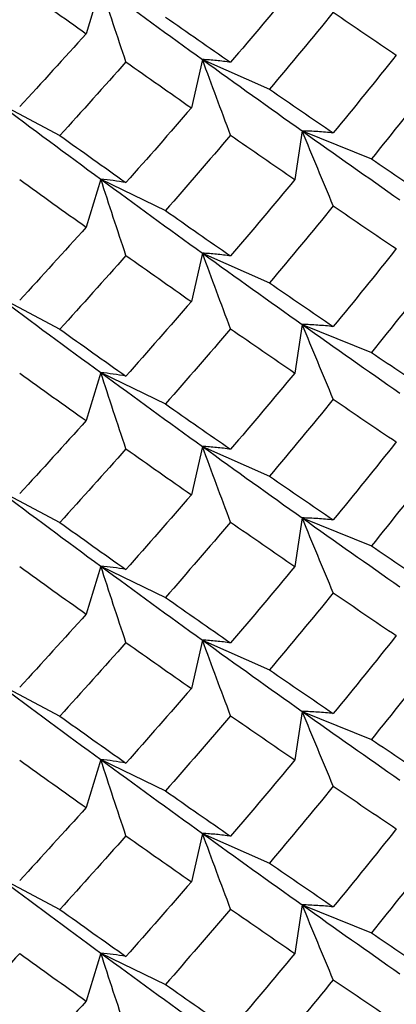
# Paper-space layout '_Isometric' of a CAD drawing. Units: inches. Extents: x -4 to 1, y -0.7 to 10.9.
# Drawn here: x 0.2 to 0.3, y 9.5 to 9.8 of the extents above; entities that cross this region are included whole.
import ezdxf

# ---------------------------------------------------------------- set-up
doc = ezdxf.new("R2010")
doc.units = ezdxf.units.IN
doc.header["$MEASUREMENT"] = 0

psp = doc.layouts.new('_Isometric')

# ---------------------------------------------------------------- linework, layer by layer
at = {"color": 7, "linetype": 'Continuous', "lineweight": 25}
for p, q in [((0.22891, 9.80618), (0.22498, 9.79332)), ((0.25613, 9.78642), (0.25317, 9.77347)), ((0.25613, 9.78642), (0.27407, 9.77847)), ((0.20126, 9.77489), (0.21794, 9.76607)), ((0.28285, 9.76729), (0.28088, 9.75428)), ((0.28285, 9.76729), (0.30139, 9.7598)), ((0.22891, 9.75439), (0.22498, 9.74153)), ((0.22891, 9.75439), (0.24624, 9.74599)), ((0.25613, 9.73458), (0.25317, 9.72163)), ((0.25613, 9.73458), (0.27407, 9.72663)), ((0.20126, 9.72305), (0.21794, 9.71423)), ((0.28285, 9.7155), (0.28088, 9.70249)), ((0.28285, 9.7155), (0.30139, 9.708)), ((0.22891, 9.7026), (0.22498, 9.68974)), ((0.22891, 9.7026), (0.24624, 9.6942)), ((0.25613, 9.68283), (0.25317, 9.66989)), ((0.25613, 9.68283), (0.27407, 9.67488)), ((0.20126, 9.67131), (0.21794, 9.66248)), ((0.28285, 9.6637), (0.28088, 9.65069)), ((0.28285, 9.6637), (0.30139, 9.65621)), ((0.22891, 9.6508), (0.22498, 9.63794)), ((0.22891, 9.6508), (0.24624, 9.64241)), ((0.25613, 9.63099), (0.25317, 9.61804)), ((0.25613, 9.63099), (0.27407, 9.62304)), ((0.20126, 9.61946), (0.21794, 9.61064)), ((0.28285, 9.61191), (0.28088, 9.5989)), ((0.28285, 9.61191), (0.30139, 9.60442)), ((0.22891, 9.59901), (0.22498, 9.58615)), ((0.22891, 9.59901), (0.24624, 9.59062)), ((0.25613, 9.57925), (0.25317, 9.5663)), ((0.25613, 9.57925), (0.27407, 9.5713)), ((0.20126, 9.56772), (0.21794, 9.5589)), ((0.28285, 9.56012), (0.28088, 9.54711)), ((0.28285, 9.56012), (0.30139, 9.55263)), ((0.22891, 9.54722), (0.22498, 9.53436)), ((0.22891, 9.54722), (0.24624, 9.53882))]:
    psp.add_line(p, q, dxfattribs=at)
for points in [[(0.20718, 9.80605), (0.20122, 9.79958), (0.19523, 9.79317), (0.18922, 9.78681)], [(0.20718, 9.80605), (0.21314, 9.80176), (0.21908, 9.79751), (0.22498, 9.79332)], [(0.22891, 9.80618), (0.23805, 9.7995), (0.24713, 9.79291), (0.25613, 9.78642)], [(0.28088, 9.80607), (0.27518, 9.79923), (0.26944, 9.79243), (0.26366, 9.78567)], [(0.24624, 9.79779), (0.25208, 9.79371), (0.25788, 9.78967), (0.26366, 9.78567)], [(0.29117, 9.79906), (0.28551, 9.79216), (0.27981, 9.78529), (0.27407, 9.77847)], [(0.29117, 9.79906), (0.29684, 9.79521), (0.30247, 9.79139), (0.30806, 9.78762)], [(0.22498, 9.79332), (0.21908, 9.78678), (0.21314, 9.78027), (0.20718, 9.7738)], [(0.30806, 9.78762), (0.30247, 9.78062), (0.29684, 9.77366), (0.29117, 9.76675)], [(0.23564, 9.78578), (0.22977, 9.77917), (0.22387, 9.7726), (0.21794, 9.76607)], [(0.23564, 9.78578), (0.24151, 9.78164), (0.24736, 9.77753), (0.25317, 9.77347)], [(0.25613, 9.78642), (0.26512, 9.77994), (0.27403, 9.77356), (0.28285, 9.76729)], [(0.31813, 9.78084), (0.31259, 9.77378), (0.30701, 9.76677), (0.30139, 9.7598)], [(0.27407, 9.77847), (0.27981, 9.77452), (0.28551, 9.77061), (0.29117, 9.76675)], [(0.20126, 9.77489), (0.21054, 9.76795), (0.21976, 9.76111), (0.22891, 9.75439)], [(0.25317, 9.77347), (0.24736, 9.76676), (0.24152, 9.76009), (0.23564, 9.75347)], [(0.21794, 9.76607), (0.22387, 9.76183), (0.22977, 9.75762), (0.23564, 9.75347)], [(0.26366, 9.76617), (0.25789, 9.7594), (0.25208, 9.75268), (0.24624, 9.74599)], [(0.26366, 9.76617), (0.26943, 9.76216), (0.27518, 9.7582), (0.28088, 9.75428)], [(0.28285, 9.76729), (0.29168, 9.76102), (0.30041, 9.75486), (0.30904, 9.74882)], [(0.30139, 9.7598), (0.30701, 9.75599), (0.31259, 9.75222), (0.31813, 9.74849)], [(0.20718, 9.7543), (0.21314, 9.75), (0.21907, 9.74574), (0.22498, 9.74153)], [(0.22891, 9.75439), (0.23806, 9.74767), (0.24714, 9.74106), (0.25613, 9.73458)], [(0.28088, 9.75428), (0.27518, 9.74742), (0.26943, 9.7406), (0.26366, 9.73383)], [(0.29117, 9.74723), (0.28551, 9.74032), (0.27981, 9.73345), (0.27407, 9.72663)], [(0.29117, 9.74723), (0.29684, 9.74337), (0.30247, 9.73955), (0.30806, 9.73578)], [(0.24624, 9.74599), (0.25208, 9.74189), (0.25789, 9.73784), (0.26366, 9.73383)], [(0.22498, 9.74153), (0.21907, 9.73496), (0.21314, 9.72844), (0.20718, 9.72196)], [(0.23564, 9.73395), (0.22977, 9.72733), (0.22387, 9.72075), (0.21794, 9.71423)], [(0.23564, 9.73395), (0.24152, 9.7298), (0.24736, 9.72569), (0.25317, 9.72163)], [(0.25613, 9.73458), (0.26513, 9.72809), (0.27404, 9.72173), (0.28285, 9.7155)], [(0.30806, 9.73578), (0.30247, 9.72877), (0.29684, 9.72182), (0.29117, 9.71492)], [(0.31813, 9.729), (0.31259, 9.72195), (0.307, 9.71495), (0.30139, 9.708)], [(0.27407, 9.72663), (0.27981, 9.72268), (0.28551, 9.71877), (0.29117, 9.71492)], [(0.20126, 9.72305), (0.21055, 9.7161), (0.21977, 9.70928), (0.22891, 9.7026)], [(0.25317, 9.72163), (0.24736, 9.71492), (0.24151, 9.70825), (0.23564, 9.70164)], [(0.28285, 9.7155), (0.29167, 9.70927), (0.3004, 9.70312), (0.30904, 9.69708)], [(0.21794, 9.71423), (0.22387, 9.70998), (0.22977, 9.70579), (0.23564, 9.70164)], [(0.26366, 9.71434), (0.25788, 9.70757), (0.25208, 9.70086), (0.24624, 9.6942)], [(0.26366, 9.71434), (0.26944, 9.71033), (0.27518, 9.70638), (0.28088, 9.70249)], [(0.30139, 9.708), (0.307, 9.70421), (0.31259, 9.70046), (0.31813, 9.69674)], [(0.20718, 9.70247), (0.21314, 9.69817), (0.21908, 9.69393), (0.22498, 9.68974)], [(0.22891, 9.7026), (0.23805, 9.69591), (0.24713, 9.68932), (0.25613, 9.68283)], [(0.28088, 9.70249), (0.27518, 9.69565), (0.26944, 9.68884), (0.26366, 9.68208)], [(0.29117, 9.69547), (0.28551, 9.68857), (0.27981, 9.68171), (0.27407, 9.67488)], [(0.29117, 9.69547), (0.29684, 9.69162), (0.30247, 9.68781), (0.30806, 9.68403)], [(0.24624, 9.6942), (0.25208, 9.69012), (0.25788, 9.68608), (0.26366, 9.68208)], [(0.22498, 9.68974), (0.21908, 9.68319), (0.21314, 9.67668), (0.20718, 9.67021)], [(0.30806, 9.68403), (0.30247, 9.67704), (0.29684, 9.67008), (0.29117, 9.66316)], [(0.23564, 9.68219), (0.22977, 9.67558), (0.22387, 9.66901), (0.21794, 9.66248)], [(0.23564, 9.68219), (0.24151, 9.67805), (0.24736, 9.67395), (0.25317, 9.66989)], [(0.25613, 9.68283), (0.26512, 9.67635), (0.27403, 9.66997), (0.28285, 9.6637)], [(0.31813, 9.67725), (0.31259, 9.6702), (0.30701, 9.66318), (0.30139, 9.65621)], [(0.27407, 9.67488), (0.27981, 9.67093), (0.28551, 9.66703), (0.29117, 9.66316)], [(0.20126, 9.67131), (0.21054, 9.66436), (0.21976, 9.65753), (0.22891, 9.6508)], [(0.25317, 9.66989), (0.24736, 9.66318), (0.24152, 9.65651), (0.23564, 9.64988)], [(0.28285, 9.6637), (0.29168, 9.65743), (0.30041, 9.65128), (0.30904, 9.64524)], [(0.21794, 9.66248), (0.22387, 9.65824), (0.22977, 9.65404), (0.23564, 9.64988)], [(0.26366, 9.66259), (0.25789, 9.65582), (0.25208, 9.64909), (0.24624, 9.64241)], [(0.26366, 9.66259), (0.26943, 9.65858), (0.27518, 9.65461), (0.28088, 9.65069)], [(0.30139, 9.65621), (0.30701, 9.6524), (0.31259, 9.64863), (0.31813, 9.64491)], [(0.20718, 9.65072), (0.21314, 9.64641), (0.21907, 9.64216), (0.22498, 9.63794)], [(0.22891, 9.6508), (0.23806, 9.64408), (0.24714, 9.63747), (0.25613, 9.63099)], [(0.28088, 9.65069), (0.27518, 9.64383), (0.26943, 9.63701), (0.26366, 9.63024)], [(0.24624, 9.64241), (0.25208, 9.63831), (0.25789, 9.63425), (0.26366, 9.63024)], [(0.29117, 9.64365), (0.28551, 9.63673), (0.27981, 9.62986), (0.27407, 9.62304)], [(0.29117, 9.64365), (0.29684, 9.63978), (0.30247, 9.63596), (0.30806, 9.63219)], [(0.22498, 9.63794), (0.21907, 9.63137), (0.21314, 9.62485), (0.20718, 9.61838)], [(0.30806, 9.63219), (0.30247, 9.62519), (0.29684, 9.61824), (0.29117, 9.61134)], [(0.23564, 9.63037), (0.22977, 9.62374), (0.22387, 9.61717), (0.21794, 9.61064)], [(0.23564, 9.63037), (0.24152, 9.62621), (0.24736, 9.6221), (0.25317, 9.61804)], [(0.25613, 9.63099), (0.26513, 9.6245), (0.27404, 9.61814), (0.28285, 9.61191)], [(0.31813, 9.62541), (0.31259, 9.61836), (0.307, 9.61136), (0.30139, 9.60442)], [(0.27407, 9.62304), (0.27981, 9.61909), (0.28551, 9.61519), (0.29117, 9.61134)], [(0.20126, 9.61946), (0.21055, 9.61251), (0.21977, 9.60569), (0.22891, 9.59901)], [(0.25317, 9.61804), (0.24736, 9.61133), (0.24151, 9.60467), (0.23564, 9.59806)], [(0.21794, 9.61064), (0.22387, 9.6064), (0.22977, 9.6022), (0.23564, 9.59806)], [(0.26366, 9.61075), (0.25788, 9.60399), (0.25208, 9.59727), (0.24624, 9.59062)], [(0.26366, 9.61075), (0.26944, 9.60675), (0.27518, 9.6028), (0.28088, 9.5989)], [(0.28285, 9.61191), (0.29167, 9.60568), (0.3004, 9.59954), (0.30904, 9.59349)], [(0.30139, 9.60442), (0.307, 9.60063), (0.31259, 9.59687), (0.31813, 9.59316)], [(0.20718, 9.59888), (0.21314, 9.59458), (0.21908, 9.59034), (0.22498, 9.58615)], [(0.22891, 9.59901), (0.23805, 9.59233), (0.24713, 9.58574), (0.25613, 9.57925)], [(0.28088, 9.5989), (0.27518, 9.59206), (0.26944, 9.58526), (0.26366, 9.57849)], [(0.29117, 9.59188), (0.28551, 9.58499), (0.27981, 9.57812), (0.27407, 9.5713)], [(0.29117, 9.59188), (0.29684, 9.58803), (0.30247, 9.58422), (0.30806, 9.58045)], [(0.24624, 9.59062), (0.25208, 9.58654), (0.25788, 9.5825), (0.26366, 9.57849)], [(0.22498, 9.58615), (0.21908, 9.5796), (0.21314, 9.5731), (0.20718, 9.56663)], [(0.23564, 9.57861), (0.22977, 9.572), (0.22387, 9.56543), (0.21794, 9.5589)], [(0.23564, 9.57861), (0.24151, 9.57446), (0.24736, 9.57036), (0.25317, 9.5663)], [(0.25613, 9.57925), (0.26512, 9.57277), (0.27403, 9.56639), (0.28285, 9.56012)], [(0.30806, 9.58045), (0.30247, 9.57345), (0.29684, 9.56649), (0.29117, 9.55957)], [(0.31813, 9.57366), (0.31259, 9.56661), (0.30701, 9.5596), (0.30139, 9.55263)], [(0.27407, 9.5713), (0.27981, 9.56735), (0.28551, 9.56344), (0.29117, 9.55957)], [(0.20126, 9.56772), (0.21054, 9.56078), (0.21976, 9.55394), (0.22891, 9.54722)], [(0.25317, 9.5663), (0.24736, 9.55959), (0.24152, 9.55292), (0.23564, 9.5463)], [(0.28285, 9.56012), (0.29168, 9.55385), (0.30041, 9.54769), (0.30904, 9.54165)], [(0.21794, 9.5589), (0.22387, 9.55465), (0.22977, 9.55045), (0.23564, 9.5463)], [(0.26366, 9.559), (0.25789, 9.55223), (0.25208, 9.5455), (0.24624, 9.53882)], [(0.26366, 9.559), (0.26943, 9.55499), (0.27518, 9.55103), (0.28088, 9.54711)], [(0.30139, 9.55263), (0.30701, 9.54881), (0.31259, 9.54505), (0.31813, 9.54132)], [(0.20718, 9.54713), (0.20122, 9.54066), (0.19523, 9.53423), (0.18922, 9.52785)], [(0.20718, 9.54713), (0.21314, 9.54283), (0.21907, 9.53857), (0.22498, 9.53436)], [(0.22891, 9.54722), (0.23806, 9.5405), (0.24714, 9.53389), (0.25613, 9.52741)], [(0.28088, 9.54711), (0.27518, 9.54024), (0.26943, 9.53343), (0.26366, 9.52666)], [(0.24624, 9.53882), (0.25208, 9.53472), (0.25789, 9.53067), (0.26366, 9.52666)], [(0.29117, 9.54006), (0.28551, 9.53315), (0.27981, 9.52628), (0.27407, 9.51946)], [(0.29117, 9.54006), (0.29684, 9.5362), (0.30247, 9.53238), (0.30806, 9.5286)], [(0.22498, 9.53436), (0.21907, 9.52779), (0.21314, 9.52126), (0.20718, 9.51479)]]:
    psp.add_open_spline(points, degree=3, dxfattribs=at)
for points, knots in [([(0.23564, 9.78578), (0.23451, 9.78915), (0.23339, 9.79254), (0.23226, 9.79594), (0.23114, 9.79935), (0.23002, 9.80276), (0.22891, 9.80618)], [0, 0, 0, 0, 0.0002921836, 0.0002921836, 0.0002921836, 0.0005844293, 0.0005844293, 0.0005844293, 0.0005844293]), ([(0.26366, 9.78567), (0.26239, 9.78585), (0.26113, 9.786), (0.25988, 9.78613), (0.25862, 9.78625), (0.25737, 9.78635), (0.25613, 9.78642)], [0, 0, 0, 0, 0.0002923219, 0.0002923219, 0.0002923219, 0.0005847102, 0.0005847102, 0.0005847102, 0.0005847102]), ([(0.26366, 9.76617), (0.26239, 9.76952), (0.26113, 9.77288), (0.25988, 9.77626), (0.25862, 9.77963), (0.25737, 9.78302), (0.25613, 9.78642)], [0, 0, 0, 0, 0.0002923793, 0.0002923793, 0.0002923793, 0.0005848222, 0.0005848222, 0.0005848222, 0.0005848222]), ([(0.29117, 9.76675), (0.28978, 9.76689), (0.28838, 9.76701), (0.287, 9.7671), (0.28561, 9.76719), (0.28423, 9.76725), (0.28285, 9.76729)], [0, 0, 0, 0, 0.0002924255, 0.0002924255, 0.0002924255, 0.0005849161, 0.0005849161, 0.0005849161, 0.0005849161]), ([(0.29117, 9.74723), (0.28978, 9.75055), (0.28838, 9.75388), (0.287, 9.75722), (0.28561, 9.76057), (0.28423, 9.76392), (0.28285, 9.76729)], [0, 0, 0, 0, 0.0002924255, 0.0002924255, 0.0002924255, 0.0005849161, 0.0005849161, 0.0005849161, 0.0005849161]), ([(0.23564, 9.75347), (0.23451, 9.75368), (0.23338, 9.75386), (0.23226, 9.75401), (0.23114, 9.75417), (0.23002, 9.75429), (0.22891, 9.75439)], [0, 0, 0, 0, 0.0002924255, 0.0002924255, 0.0002924255, 0.0005849161, 0.0005849161, 0.0005849161, 0.0005849161]), ([(0.23564, 9.73395), (0.23451, 9.73734), (0.23338, 9.74073), (0.23226, 9.74414), (0.23114, 9.74754), (0.23002, 9.75096), (0.22891, 9.75439)], [0, 0, 0, 0, 0.0002924255, 0.0002924255, 0.0002924255, 0.0005849161, 0.0005849161, 0.0005849161, 0.0005849161]), ([(0.26366, 9.73383), (0.26239, 9.73401), (0.26113, 9.73416), (0.25988, 9.73429), (0.25862, 9.73441), (0.25737, 9.73451), (0.25613, 9.73458)], [0, 0, 0, 0, 0.0002923793, 0.0002923793, 0.0002923793, 0.0005848222, 0.0005848222, 0.0005848222, 0.0005848222]), ([(0.26366, 9.71434), (0.26239, 9.71768), (0.26113, 9.72105), (0.25988, 9.72442), (0.25862, 9.72779), (0.25737, 9.73118), (0.25613, 9.73458)], [0, 0, 0, 0, 0.0002923219, 0.0002923219, 0.0002923219, 0.0005847102, 0.0005847102, 0.0005847102, 0.0005847102]), ([(0.29117, 9.71492), (0.28978, 9.71507), (0.28838, 9.7152), (0.287, 9.71529), (0.28561, 9.71539), (0.28423, 9.71546), (0.28285, 9.7155)], [0, 0, 0, 0, 0.0002921836, 0.0002921836, 0.0002921836, 0.0005844293, 0.0005844293, 0.0005844293, 0.0005844293]), ([(0.29117, 9.69547), (0.28978, 9.69878), (0.28838, 9.70211), (0.287, 9.70545), (0.28561, 9.70878), (0.28423, 9.71213), (0.28285, 9.7155)], [0, 0, 0, 0, 0.0002921836, 0.0002921836, 0.0002921836, 0.0005844293, 0.0005844293, 0.0005844293, 0.0005844293]), ([(0.23564, 9.70164), (0.23451, 9.70186), (0.23339, 9.70204), (0.23226, 9.7022), (0.23114, 9.70236), (0.23002, 9.70249), (0.22891, 9.7026)], [0, 0, 0, 0, 0.0002921836, 0.0002921836, 0.0002921836, 0.0005844293, 0.0005844293, 0.0005844293, 0.0005844293]), ([(0.23564, 9.68219), (0.23451, 9.68557), (0.23339, 9.68896), (0.23226, 9.69236), (0.23114, 9.69576), (0.23002, 9.69917), (0.22891, 9.7026)], [0, 0, 0, 0, 0.0002921836, 0.0002921836, 0.0002921836, 0.0005844293, 0.0005844293, 0.0005844293, 0.0005844293]), ([(0.26366, 9.68208), (0.26239, 9.68226), (0.26113, 9.68242), (0.25988, 9.68254), (0.25862, 9.68267), (0.25737, 9.68277), (0.25613, 9.68283)], [0, 0, 0, 0, 0.0002923219, 0.0002923219, 0.0002923219, 0.0005847102, 0.0005847102, 0.0005847102, 0.0005847102]), ([(0.26366, 9.66259), (0.26239, 9.66594), (0.26113, 9.6693), (0.25988, 9.67267), (0.25862, 9.67605), (0.25737, 9.67944), (0.25613, 9.68283)], [0, 0, 0, 0, 0.0002923793, 0.0002923793, 0.0002923793, 0.0005848222, 0.0005848222, 0.0005848222, 0.0005848222]), ([(0.29117, 9.66316), (0.28978, 9.66331), (0.28838, 9.66342), (0.287, 9.66352), (0.28561, 9.66361), (0.28423, 9.66367), (0.28285, 9.6637)], [0, 0, 0, 0, 0.0002924255, 0.0002924255, 0.0002924255, 0.0005849161, 0.0005849161, 0.0005849161, 0.0005849161]), ([(0.29117, 9.64365), (0.28978, 9.64697), (0.28838, 9.6503), (0.287, 9.65364), (0.28561, 9.65698), (0.28423, 9.66034), (0.28285, 9.6637)], [0, 0, 0, 0, 0.0002924255, 0.0002924255, 0.0002924255, 0.0005849161, 0.0005849161, 0.0005849161, 0.0005849161]), ([(0.23564, 9.64988), (0.23451, 9.65009), (0.23338, 9.65027), (0.23226, 9.65043), (0.23114, 9.65058), (0.23002, 9.65071), (0.22891, 9.6508)], [0, 0, 0, 0, 0.0002924255, 0.0002924255, 0.0002924255, 0.0005849161, 0.0005849161, 0.0005849161, 0.0005849161]), ([(0.23564, 9.63037), (0.23451, 9.63375), (0.23338, 9.63714), (0.23226, 9.64055), (0.23114, 9.64396), (0.23002, 9.64737), (0.22891, 9.6508)], [0, 0, 0, 0, 0.0002924255, 0.0002924255, 0.0002924255, 0.0005849161, 0.0005849161, 0.0005849161, 0.0005849161]), ([(0.26366, 9.63024), (0.26239, 9.63042), (0.26113, 9.63058), (0.25988, 9.6307), (0.25862, 9.63083), (0.25737, 9.63092), (0.25613, 9.63099)], [0, 0, 0, 0, 0.0002923793, 0.0002923793, 0.0002923793, 0.0005848222, 0.0005848222, 0.0005848222, 0.0005848222]), ([(0.26366, 9.61075), (0.26239, 9.6141), (0.26113, 9.61746), (0.25988, 9.62083), (0.25862, 9.62421), (0.25737, 9.62759), (0.25613, 9.63099)], [0, 0, 0, 0, 0.0002923219, 0.0002923219, 0.0002923219, 0.0005847102, 0.0005847102, 0.0005847102, 0.0005847102]), ([(0.29117, 9.61134), (0.28978, 9.61149), (0.28838, 9.61161), (0.287, 9.61171), (0.28561, 9.6118), (0.28423, 9.61187), (0.28285, 9.61191)], [0, 0, 0, 0, 0.0002921836, 0.0002921836, 0.0002921836, 0.0005844293, 0.0005844293, 0.0005844293, 0.0005844293]), ([(0.29117, 9.59188), (0.28978, 9.5952), (0.28838, 9.59852), (0.287, 9.60186), (0.28561, 9.6052), (0.28423, 9.60855), (0.28285, 9.61191)], [0, 0, 0, 0, 0.0002921836, 0.0002921836, 0.0002921836, 0.0005844293, 0.0005844293, 0.0005844293, 0.0005844293]), ([(0.23564, 9.59806), (0.23451, 9.59827), (0.23339, 9.59846), (0.23226, 9.59862), (0.23114, 9.59878), (0.23002, 9.59891), (0.22891, 9.59901)], [0, 0, 0, 0, 0.0002921836, 0.0002921836, 0.0002921836, 0.0005844293, 0.0005844293, 0.0005844293, 0.0005844293]), ([(0.23564, 9.57861), (0.23451, 9.58198), (0.23339, 9.58537), (0.23226, 9.58877), (0.23114, 9.59217), (0.23002, 9.59559), (0.22891, 9.59901)], [0, 0, 0, 0, 0.0002921836, 0.0002921836, 0.0002921836, 0.0005844293, 0.0005844293, 0.0005844293, 0.0005844293]), ([(0.26366, 9.57849), (0.26239, 9.57868), (0.26113, 9.57883), (0.25988, 9.57896), (0.25862, 9.57908), (0.25737, 9.57918), (0.25613, 9.57925)], [0, 0, 0, 0, 0.0002923219, 0.0002923219, 0.0002923219, 0.0005847102, 0.0005847102, 0.0005847102, 0.0005847102]), ([(0.26366, 9.559), (0.26239, 9.56235), (0.26113, 9.56571), (0.25988, 9.56909), (0.25862, 9.57246), (0.25737, 9.57585), (0.25613, 9.57925)], [0, 0, 0, 0, 0.0002923793, 0.0002923793, 0.0002923793, 0.0005848222, 0.0005848222, 0.0005848222, 0.0005848222]), ([(0.29117, 9.55957), (0.28978, 9.55972), (0.28838, 9.55984), (0.287, 9.55993), (0.28561, 9.56002), (0.28423, 9.56008), (0.28285, 9.56012)], [0, 0, 0, 0, 0.0002924255, 0.0002924255, 0.0002924255, 0.0005849161, 0.0005849161, 0.0005849161, 0.0005849161]), ([(0.29117, 9.54006), (0.28978, 9.54338), (0.28838, 9.54671), (0.287, 9.55005), (0.28561, 9.55339), (0.28423, 9.55675), (0.28285, 9.56012)], [0, 0, 0, 0, 0.0002924255, 0.0002924255, 0.0002924255, 0.0005849161, 0.0005849161, 0.0005849161, 0.0005849161]), ([(0.23564, 9.5463), (0.23451, 9.54651), (0.23338, 9.54669), (0.23226, 9.54684), (0.23114, 9.547), (0.23002, 9.54712), (0.22891, 9.54722)], [0, 0, 0, 0, 0.0002924255, 0.0002924255, 0.0002924255, 0.0005849161, 0.0005849161, 0.0005849161, 0.0005849161]), ([(0.23564, 9.52678), (0.23451, 9.53016), (0.23338, 9.53356), (0.23226, 9.53696), (0.23114, 9.54037), (0.23002, 9.54379), (0.22891, 9.54722)], [0, 0, 0, 0, 0.0002924255, 0.0002924255, 0.0002924255, 0.0005849161, 0.0005849161, 0.0005849161, 0.0005849161])]:
    psp.add_open_spline(points, degree=3, knots=knots, dxfattribs=at)

doc.saveas('drawing.dxf')
